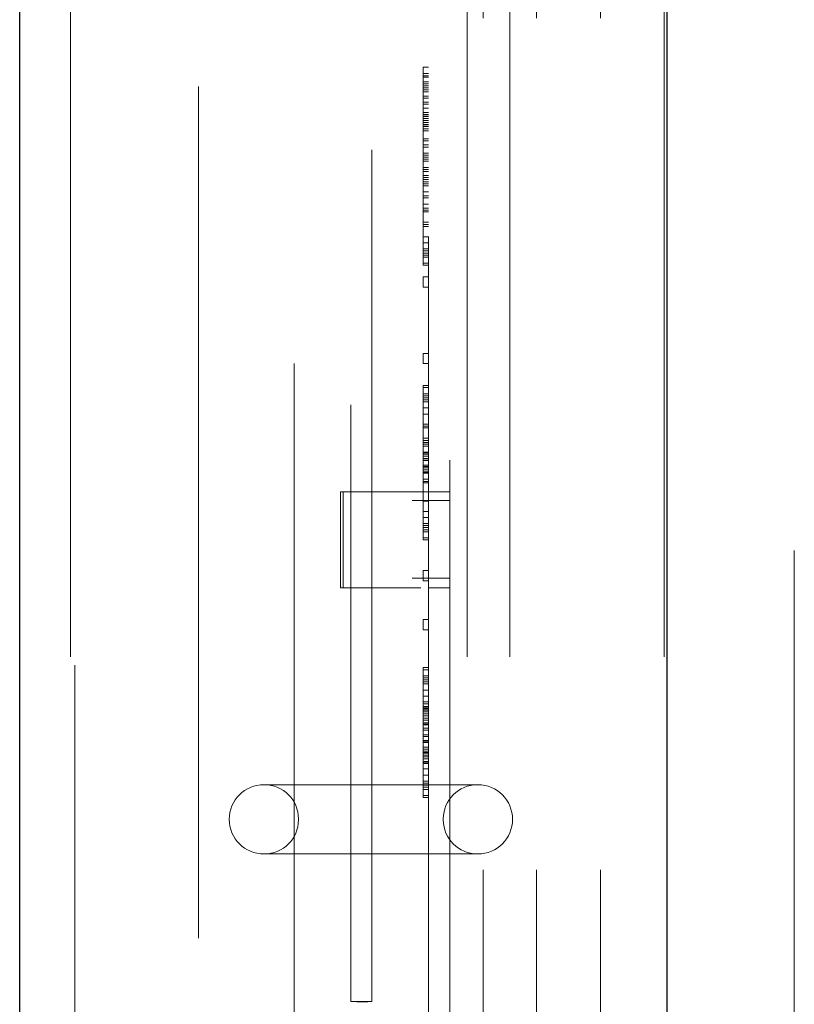
# Model space of a CAD drawing. Units: inches. Extents: x 0.4 to 16.6, y 0.2 to 10.8.
# Drawn here: x 8.1 to 8.2, y 6.2 to 6.3 of the extents above; entities that cross this region are included whole.
import ezdxf

# ---------------------------------------------------------------- set-up
doc = ezdxf.new("R2010")
doc.units = ezdxf.units.IN
doc.header["$MEASUREMENT"] = 0
doc.linetypes.add('HIDDEN', pattern=[0.07500000000000001, 0.05, -0.025])
doc.layers.add('99-LASER', color=7, linetype='Continuous')

msp = doc.modelspace()

# ---------------------------------------------------------------- linework, layer by layer
at = {"color": 7, "linetype": 'HIDDEN', "lineweight": 18}
for p, q in [((8.1642534656, 7.0079678018), (8.1642534656, 2.5470302005)), ((8.0793034269, 6.6954675718), (8.0793034269, 6.0704676986)), ((8.1258659624, 6.6954675718), (8.1258659624, 6.0704676986)), ((8.1277409274, 6.0704676986), (8.1277409274, 6.6954675718)), ((8.1308659179, 6.6954675718), (8.1308659179, 6.0704676986)), ((8.1339909818, 6.0704676986), (8.1339909818, 6.6954675718)), ((8.1414909885, 6.0704676986), (8.1414909885, 6.6954675718)), ((8.1489909219, 6.6954675718), (8.1489909219, 6.0704676986)), ((8.0797909413, 6.094526034), (8.0797909413, 6.6728342333)), ((8.0943034403, 6.66244566), (8.0943034403, 6.1034896104)), ((8.1213034351, 6.6448426367), (8.1213034351, 6.1185925826)), ((8.1238034862, 6.1185925826), (8.1238034862, 6.6448426367)), ((8.1055534503, 6.4299485325), (8.1055534503, 6.1500302194)), ((8.1121784538, 6.4250924552), (8.1121784538, 6.155028855)), ((8.1146784316, 6.155028855), (8.1146784316, 6.4251693077)), ((8.1206784223, 6.2647336677), (8.1206784223, 6.2639677832)), ((8.1206784223, 6.2647336677), (8.1213034351, 6.2647336677)), ((8.1206784223, 6.2639677832), (8.1213034351, 6.2639677832)), ((8.1206784223, 6.263728426), (8.1206784223, 6.2639677832)), ((8.1206784223, 6.263728426), (8.1213034351, 6.263728426)), ((8.1206784223, 6.2630103543), (8.1206784223, 6.263728426)), ((8.1213034351, 6.2635368815), (8.1206784223, 6.2635368815)), ((8.1206784223, 6.2630103543), (8.1213034351, 6.2630103543)), ((8.1206784223, 6.2622922826), (8.1206784223, 6.2630103543)), ((8.1206784223, 6.262770997), (8.1213034351, 6.262770997)), ((8.1206784223, 6.2625316398), (8.1213034351, 6.2625316398)), ((8.1206784223, 6.2622922826), (8.1213034351, 6.2622922826)), ((8.1206784223, 6.2613348536), (8.1206784223, 6.2622922826)), ((8.1206784223, 6.2620529253), (8.1213034351, 6.2620529253)), ((8.1206784223, 6.2618135681), (8.1213034351, 6.2618135681)), ((8.1206784223, 6.2613348536), (8.1213034351, 6.2613348536)), ((8.1206784223, 6.2606167819), (8.1206784223, 6.2613348536)), ((8.1206784223, 6.2610954964), (8.1213034351, 6.2610954964)), ((8.1206784223, 6.2606167819), (8.1213034351, 6.2606167819)), ((8.1206784223, 6.2594197024), (8.1206784223, 6.2606167819)), ((8.1206784223, 6.2603771314), (8.1213034351, 6.2603771314)), ((8.1206784223, 6.2598984169), (8.1213034351, 6.2598984169)), ((8.1206784223, 6.2594197024), (8.1213034351, 6.2594197024)), ((8.1206784223, 6.2572654873), (8.1206784223, 6.2594197024)), ((8.1206784223, 6.2591803452), (8.1213034351, 6.2591803452)), ((8.1206784223, 6.2589835208), (8.1213034351, 6.2589835208)), ((8.1206784223, 6.258940988), (8.1213034351, 6.258940988)), ((8.1206784223, 6.2587016307), (8.1213034351, 6.2587016307)), ((8.1206784223, 6.2584622735), (8.1213034351, 6.2584622735)), ((8.1206784223, 6.2582229163), (8.1213034351, 6.2582229163)), ((8.1206784223, 6.257983559), (8.1213034351, 6.257983559)), ((8.1213034351, 6.2577867346), (8.1206784223, 6.2577867346)), ((8.1206784223, 6.2577442018), (8.1213034351, 6.2577442018)), ((8.1206784223, 6.2575048445), (8.1213034351, 6.2575048445)), ((8.1206784223, 6.2572654873), (8.1213034351, 6.2572654873)), ((8.1206784223, 6.2560687011), (8.1206784223, 6.2572654873)), ((8.1206784223, 6.2563080584), (8.1213034351, 6.2563080584)), ((8.1206784223, 6.2560687011), (8.1213034351, 6.2560687011)), ((8.1206784223, 6.2553506294), (8.1206784223, 6.2560687011)), ((8.1206784223, 6.2555899867), (8.1213034351, 6.2555899867)), ((8.1206784223, 6.2553506294), (8.1213034351, 6.2553506294)), ((8.1206784223, 6.2543932005), (8.1206784223, 6.2553506294)), ((8.1206784223, 6.2546325577), (8.1213034351, 6.2546325577)), ((8.1206784223, 6.2543932005), (8.1213034351, 6.2543932005)), ((8.1206784223, 6.2536751288), (8.1206784223, 6.2543932005)), ((8.1206784223, 6.2541538433), (8.1213034351, 6.2541538433)), ((8.1206784223, 6.253914486), (8.1213034351, 6.253914486)), ((8.1206784223, 6.2536751288), (8.1213034351, 6.2536751288)), ((8.1206784223, 6.2529570571), (8.1206784223, 6.2536751288)), ((8.1206784223, 6.2529570571), (8.1213034351, 6.2529570571)), ((8.1206784223, 6.2527176998), (8.1206784223, 6.2529570571)), ((8.1206784223, 6.2527176998), (8.1213034351, 6.2527176998)), ((8.1206784223, 6.2524783426), (8.1206784223, 6.2527176998)), ((8.1206784223, 6.2524783426), (8.1213034351, 6.2524783426)), ((8.1206784223, 6.2517602709), (8.1206784223, 6.2524783426)), ((8.1206784223, 6.2519996281), (8.1213034351, 6.2519996281)), ((8.1206784223, 6.2517602709), (8.1213034351, 6.2517602709)), ((8.1206784223, 6.2510421992), (8.1206784223, 6.2517602709)), ((8.1206784223, 6.2515209137), (8.1213034351, 6.2515209137)), ((8.1206784223, 6.2512815564), (8.1213034351, 6.2512815564)), ((8.1206784223, 6.2510421992), (8.1213034351, 6.2510421992)), ((8.1206784223, 6.2500847703), (8.1206784223, 6.2510421992)), ((8.1206784223, 6.250802842), (8.1213034351, 6.250802842)), ((8.1206784223, 6.2500847703), (8.1213034351, 6.2500847703)), ((8.1206784223, 6.2493666986), (8.1206784223, 6.2500847703)), ((8.1206784223, 6.2496060558), (8.1213034351, 6.2496060558)), ((8.1206784223, 6.2481699124), (8.1206784223, 6.2493666986)), ((8.1206784223, 6.2493666986), (8.1213034351, 6.2493666986)), ((8.1206784223, 6.2486486269), (8.1213034351, 6.2486486269)), ((8.1206784223, 6.2481699124), (8.1213034351, 6.2481699124)), ((8.1206784223, 6.2477337308), (8.1206784223, 6.2481699124)), ((8.1206784223, 6.2479305552), (8.1213034351, 6.2479305552)), ((8.1206784223, 6.2477337308), (8.1206784223, 6.2465369446)), ((8.1206784223, 6.2477337308), (8.1213034351, 6.2477337308)), ((8.1206784223, 6.2460156973), (8.1206784223, 6.2465369446)), ((8.1213034351, 6.2465369446), (8.1206784223, 6.2465369446)), ((8.1206784223, 6.2462550545), (8.1213034351, 6.2462550545)), ((8.1206784223, 6.2460156973), (8.1213034351, 6.2460156973)), ((8.1206784223, 6.2448189111), (8.1206784223, 6.2460156973)), ((8.1206784223, 6.2448189111), (8.1213034351, 6.2448189111)), ((8.1206784223, 6.2441005461), (8.1206784223, 6.2448189111)), ((8.1206784223, 6.2441005461), (8.1213034351, 6.2441005461)), ((8.1206784223, 6.2431431171), (8.1206784223, 6.2441005461)), ((8.1206784223, 6.2433824744), (8.1213034351, 6.2433824744)), ((8.1206784223, 6.2431431171), (8.1213034351, 6.2431431171)), ((8.1206784223, 6.2424250454), (8.1206784223, 6.2431431171)), ((8.1206784223, 6.2429037599), (8.1213034351, 6.2429037599)), ((8.1206784223, 6.2426644027), (8.1213034351, 6.2426644027)), ((8.1206784223, 6.2424250454), (8.1213034351, 6.2424250454)), ((8.1206784223, 6.2417069737), (8.1206784223, 6.2424250454)), ((8.1206784223, 6.2417069737), (8.1213034351, 6.2417069737)), ((8.1206784223, 6.2414676165), (8.1206784223, 6.2417069737)), ((8.1206784223, 6.2414676165), (8.1213034351, 6.2414676165)), ((8.1213034351, 6.2401086188), (8.1206784223, 6.2401086188)), ((8.1206784223, 6.2389118327), (8.1206784223, 6.2401086188)), ((8.1206784223, 6.2389118327), (8.1213034351, 6.2389118327)), ((8.1206784223, 6.2311086695), (8.1206784223, 6.2299118833)), ((8.1206784223, 6.2311086695), (8.1213034351, 6.2311086695)), ((8.1213034351, 6.2299118833), (8.1206784223, 6.2299118833)), ((8.1206784223, 6.2273426063), (8.1213034351, 6.2273426063)), ((8.1206784223, 6.2271032491), (8.1206784223, 6.2273426063)), ((8.1206784223, 6.2271032491), (8.1213034351, 6.2271032491)), ((8.1206784223, 6.2263851774), (8.1206784223, 6.2271032491)), ((8.1206784223, 6.2263851774), (8.1213034351, 6.2263851774)), ((8.1206784223, 6.2256671057), (8.1206784223, 6.2263851774)), ((8.1206784223, 6.2261458201), (8.1213034351, 6.2261458201)), ((8.1206784223, 6.2259064629), (8.1213034351, 6.2259064629)), ((8.1206784223, 6.2256671057), (8.1213034351, 6.2256671057)), ((8.1206784223, 6.2247096767), (8.1206784223, 6.2256671057)), ((8.1206784223, 6.2254277484), (8.1213034351, 6.2254277484)), ((8.1206784223, 6.2247096767), (8.1213034351, 6.2247096767)), ((8.1206784223, 6.223991605), (8.1206784223, 6.2247096767)), ((8.1206784223, 6.2227948189), (8.1206784223, 6.223991605)), ((8.1206784223, 6.223991605), (8.1213034351, 6.223991605)), ((8.1206784223, 6.2206406037), (8.1206784223, 6.2227948189)), ((8.1206784223, 6.2227948189), (8.1213034351, 6.2227948189)), ((8.1206784223, 6.2225554616), (8.1213034351, 6.2225554616)), ((8.1206784223, 6.2223586372), (8.1213034351, 6.2223586372)), ((8.1213034351, 6.2211618511), (8.1206784223, 6.2211618511)), ((8.1206784223, 6.220879961), (8.1213034351, 6.220879961)), ((8.1206784223, 6.2194438176), (8.1206784223, 6.2206406037)), ((8.1206784223, 6.2206406037), (8.1213034351, 6.2206406037)), ((8.1206784223, 6.2204678324), (8.1213034351, 6.2204678324)), ((8.1206784223, 6.2202284752), (8.1213034351, 6.2202284752)), ((8.1206784223, 6.2195101101), (8.1213034351, 6.2195101101)), ((8.1206784223, 6.2194438176), (8.1213034351, 6.2194438176)), ((8.1206784223, 6.2187257459), (8.1206784223, 6.2194438176)), ((8.1206784223, 6.2192707529), (8.1213034351, 6.2192707529)), ((8.1206784223, 6.2190313957), (8.1213034351, 6.2190313957)), ((8.1206784223, 6.2187920384), (8.1213034351, 6.2187920384)), ((8.1206784223, 6.2187257459), (8.1213034351, 6.2187257459)), ((8.1206784223, 6.2177683169), (8.1206784223, 6.2187257459)), ((8.1206784223, 6.2185526812), (8.1213034351, 6.2185526812)), ((8.1206784223, 6.2180076742), (8.1213034351, 6.2180076742)), ((8.1206784223, 6.2178346095), (8.1213034351, 6.2178346095)), ((8.1206784223, 6.2177683169), (8.1213034351, 6.2177683169)), ((8.1206784223, 6.2170502452), (8.1206784223, 6.2177683169)), ((8.1206784223, 6.2175289597), (8.1213034351, 6.2175289597)), ((8.1206784223, 6.2172896025), (8.1213034351, 6.2172896025)), ((8.1206784223, 6.2171165378), (8.1213034351, 6.2171165378)), ((8.1206784223, 6.2170502452), (8.1213034351, 6.2170502452)), ((8.1206784223, 6.2163321735), (8.1206784223, 6.2170502452)), ((8.1206784223, 6.2163321735), (8.1213034351, 6.2163321735)), ((8.1206784223, 6.2160928163), (8.1206784223, 6.2163321735)), ((8.1206784223, 6.2159197516), (8.1206784223, 6.2160928163)), ((8.1206784223, 6.2160928163), (8.1213034351, 6.2160928163)), ((8.1206784223, 6.2159197516), (8.1213034351, 6.2159197516)), ((8.1206784223, 6.2137655365), (8.1206784223, 6.2159197516)), ((8.1109909809, 6.2035925607), (8.1109909809, 6.2148426441)), ((8.1191012605, 6.2148426441), (8.1109909809, 6.2148426441)), ((8.1112887841, 6.2035925607), (8.1112887841, 6.2148426441)), ((8.1191012605, 6.2148426441), (8.1193990637, 6.2148426441)), ((8.1193990637, 6.2138300691), (8.1238030462, 6.2138300691)), ((8.1206784223, 6.2137655365), (8.1213034351, 6.2137655365)), ((8.1206784223, 6.2125687503), (8.1206784223, 6.2137655365)), ((8.1206784223, 6.2125687503), (8.1213034351, 6.2125687503)), ((8.1206784223, 6.2118506786), (8.1206784223, 6.2125687503)), ((8.1206784223, 6.2118506786), (8.1213034351, 6.2118506786)), ((8.1206784223, 6.2108932497), (8.1206784223, 6.2118506786)), ((8.1206784223, 6.2111326069), (8.1213034351, 6.2111326069)), ((8.1206784223, 6.2108932497), (8.1213034351, 6.2108932497)), ((8.1206784223, 6.210175178), (8.1206784223, 6.2108932497)), ((8.1206784223, 6.2106538924), (8.1213034351, 6.2106538924)), ((8.1206784223, 6.2104145352), (8.1213034351, 6.2104145352)), ((8.1206784223, 6.210175178), (8.1213034351, 6.210175178)), ((8.1206784223, 6.2094571063), (8.1206784223, 6.210175178)), ((8.1206784223, 6.2094571063), (8.1213034351, 6.2094571063)), ((8.1206784223, 6.209217749), (8.1206784223, 6.2094571063)), ((8.1206784223, 6.209217749), (8.1213034351, 6.209217749)), ((8.1206784223, 6.2056086174), (8.1213034351, 6.2056086174)), ((8.1206784223, 6.2056086174), (8.1206784223, 6.2044118312)), ((8.1238030462, 6.2047177743), (8.1193990637, 6.2047177743)), ((8.1213034351, 6.2044118312), (8.1206784223, 6.2044118312)), ((8.1191012605, 6.2035925607), (8.1109909809, 6.2035925607)), ((8.1193990637, 6.2035925607), (8.1191012605, 6.2035925607)), ((8.1206784223, 6.1986619776), (8.1206784223, 6.1998587638)), ((8.1213034351, 6.1998587638), (8.1206784223, 6.1998587638)), ((8.1206784223, 6.1986619776), (8.1213034351, 6.1986619776)), ((8.1206784223, 6.1942177356), (8.1213034351, 6.1942177356)), ((8.1206784223, 6.1942177356), (8.1206784223, 6.1939783784)), ((8.1206784223, 6.1939783784), (8.1213034351, 6.1939783784)), ((8.1206784223, 6.1939783784), (8.1206784223, 6.1932603067)), ((8.1206784223, 6.1932603067), (8.1213034351, 6.1932603067)), ((8.1206784223, 6.1932603067), (8.1206784223, 6.192542235)), ((8.1206784223, 6.1930209495), (8.1213034351, 6.1930209495)), ((8.1206784223, 6.1927815922), (8.1213034351, 6.1927815922)), ((8.1206784223, 6.192542235), (8.1213034351, 6.192542235)), ((8.1206784223, 6.192542235), (8.1206784223, 6.1915848061)), ((8.1206784223, 6.1923028778), (8.1213034351, 6.1923028778)), ((8.1206784223, 6.1915848061), (8.1213034351, 6.1915848061)), ((8.1206784223, 6.1915848061), (8.1206784223, 6.1908667344)), ((8.1206784223, 6.1908667344), (8.1213034351, 6.1908667344)), ((8.1206784223, 6.1908667344), (8.1206784223, 6.1896699482)), ((8.1206784223, 6.1902175952), (8.1213034351, 6.1902175952)), ((8.1206784223, 6.189978238), (8.1213034351, 6.189978238)), ((8.1206784223, 6.1896699482), (8.1206784223, 6.1875154397)), ((8.1206784223, 6.1896699482), (8.1213034351, 6.1896699482)), ((8.1206784223, 6.1894995235), (8.1213034351, 6.1894995235)), ((8.1206784223, 6.1894305909), (8.1213034351, 6.1894305909)), ((8.1206784223, 6.1892601662), (8.1213034351, 6.1892601662)), ((8.1206784223, 6.1892337666), (8.1213034351, 6.1892337666)), ((8.1206784223, 6.189020809), (8.1213034351, 6.189020809)), ((8.1206784223, 6.1887814518), (8.1213034351, 6.1887814518)), ((8.1206784223, 6.1885420945), (8.1213034351, 6.1885420945)), ((8.1206784223, 6.1883027373), (8.1213034351, 6.1883027373)), ((8.1213034351, 6.1880369804), (8.1206784223, 6.1880369804)), ((8.1206784223, 6.187754797), (8.1213034351, 6.187754797)), ((8.1206784223, 6.1875846656), (8.1213034351, 6.1875846656)), ((8.1206784223, 6.1875154397), (8.1213034351, 6.1875154397)), ((8.1206784223, 6.1875154397), (8.1206784223, 6.1863186536)), ((8.1206784223, 6.1871059511), (8.1213034351, 6.1871059511)), ((8.1206784223, 6.1868665939), (8.1213034351, 6.1868665939)), ((8.1206784223, 6.1863186536), (8.1213034351, 6.1863186536)), ((8.1206784223, 6.1863186536), (8.1206784223, 6.1856005819)), ((8.1206784223, 6.1861485222), (8.1213034351, 6.1861485222)), ((8.1206784223, 6.1856698077), (8.1213034351, 6.1856698077)), ((8.1206784223, 6.1856005819), (8.1213034351, 6.1856005819)), ((8.1206784223, 6.1856005819), (8.1206784223, 6.1846431529)), ((8.1206784223, 6.1854304505), (8.1213034351, 6.1854304505)), ((8.1206784223, 6.1848825102), (8.1213034351, 6.1848825102)), ((8.1206784223, 6.1846431529), (8.1213034351, 6.1846431529)), ((8.1206784223, 6.1846431529), (8.1206784223, 6.1839250812)), ((8.1206784223, 6.1844037957), (8.1213034351, 6.1844037957)), ((8.1213034351, 6.1842336643), (8.1206784223, 6.1842336643)), ((8.1206784223, 6.1841644384), (8.1213034351, 6.1841644384)), ((8.1206784223, 6.1839250812), (8.1213034351, 6.1839250812)), ((8.1206784223, 6.1839250812), (8.1206784223, 6.1832070095)), ((8.1206784223, 6.1837549498), (8.1213034351, 6.1837549498)), ((8.1206784223, 6.1835155926), (8.1213034351, 6.1835155926)), ((8.1206784223, 6.1832070095), (8.1213034351, 6.1832070095)), ((8.1206784223, 6.1832070095), (8.1206784223, 6.1829676523)), ((8.1206784223, 6.1830368781), (8.1213034351, 6.1830368781)), ((8.1206784223, 6.1829676523), (8.1213034351, 6.1829676523)), ((8.1206784223, 6.1829676523), (8.1206784223, 6.1823188064)), ((8.1206784223, 6.1823188064), (8.1213034351, 6.1823188064)), ((8.1206784223, 6.1823188064), (8.1206784223, 6.1816007347)), ((8.1206784223, 6.1816007347), (8.1213034351, 6.1816007347)), ((8.1206784223, 6.1816007347), (8.1206784223, 6.1806433058)), ((8.1075931201, 6.1804676012), (8.1020534374, 6.1804676012)), ((8.1075961267, 6.1804676012), (8.1075931201, 6.1804676012)), ((8.1220020003, 6.1804676012), (8.1075961267, 6.1804676012)), ((8.1206784223, 6.180882663), (8.1213034351, 6.180882663)), ((8.1206784223, 6.1806433058), (8.1213034351, 6.1806433058)), ((8.1206784223, 6.1806433058), (8.1206784223, 6.1799252341)), ((8.1206784223, 6.1804039486), (8.1213034351, 6.1804039486)), ((8.1206784223, 6.1801645913), (8.1213034351, 6.1801645913)), ((8.1206784223, 6.1799252341), (8.1213034351, 6.1799252341)), ((8.1206784223, 6.1799252341), (8.1206784223, 6.1792071624)), ((8.1224573217, 6.1804676012), (8.1220020003, 6.1804676012)), ((8.1206784223, 6.1792071624), (8.1213034351, 6.1792071624)), ((8.1206784223, 6.1792071624), (8.1206784223, 6.1789678051)), ((8.1206784223, 6.1789678051), (8.1213034351, 6.1789678051)), ((8.1060534312, 6.176467754), (8.1060534312, 6.1763427955)), ((8.1230534415, 6.1763427955), (8.1230534415, 6.176467754)), ((8.1020534374, 6.172342655), (8.1075931201, 6.172342655)), ((8.1075931201, 6.172342655), (8.1075961267, 6.172342655)), ((8.1220020003, 6.172342655), (8.1075961267, 6.172342655)), ((8.1220020003, 6.172342655), (8.1224573217, 6.172342655)), ((8.1146784316, 6.1550303217), (8.1121784538, 6.1550303217)), ((8.1134284794, 6.1549704824), (8.1131490826, 6.1549748823))]:
    msp.add_line(p, q, dxfattribs=at)
at = {"color": 7, "linetype": 'HIDDEN', "lineweight": 18, "flags": 128}
msp.add_lwpolyline([(8.1121942936, 6.1550285617), (8.1121865204, 6.1550294417), (8.1123027524, 6.1550188818), (8.1125449696, 6.155000402), (8.1128875789, 6.1549816289), (8.1132916409, 6.1549713624), (8.1134284794, 6.1549704824), (8.1138411213, 6.1549769356), (8.1142072704, 6.1549936554), (8.1144868138, 6.1550133085), (8.1146474853, 6.1550273884), (8.114670365, 6.1550294417), (8.1145542064, 6.1550188818), (8.1143119158, 6.155000402), (8.1139693065, 6.1549816289), (8.1135653178, 6.1549713624), (8.1134284794, 6.1549704824), (8.1134284794, 6.1549704824)], dxfattribs=at)
at = {"color": 7, "linetype": 'HIDDEN', "lineweight": 18}
for centre, radius, start, end in [((8.1019909529, 6.176405201), 0.0040624999999999, 90, 270), ((8.1020534529, 6.176467701), 0.0039999999999987, 0, 90), ((8.1270534529, 6.176467701), 0.0039999999999996, 90, 180), ((8.1271159529, 6.176405201), 0.0040624999999999, 270.0000001749, 89.9999996502), ((8.1020534529, 6.176342701), 0.0039999999999996, 270, 0), ((8.1270534529, 6.176342701), 0.0039999999999996, 180, 270)]:
    msp.add_arc(centre, radius, start, end, dxfattribs=at)
for points, knots in [([(8.121302701736116, 6.214842644051759), (8.121264380867709, 6.214842644051759), (8.12118773610665, 6.214842644051759), (8.120688053851325, 6.214842644051759), (8.119976232272826, 6.214842644051756), (8.119392924081994, 6.214842644051757), (8.119101260500686, 6.214842644051759)], [0, 0, 0, 0, 0.2499914753507779, 0.5000026797915346, 0.7499932088249058, 1, 1, 1, 1]), ([(8.121303435060977, 6.214842644051759), (8.121660925807086, 6.214842644051759), (8.122375919325824, 6.214842644051756), (8.123160290543744, 6.214842644051759), (8.123690285489033, 6.214842644051756), (8.123765458697726, 6.214842644051759), (8.123803046185257, 6.214842644051759)], [0, 0, 0, 0, 0.2499952148496746, 0.4999988399097794, 0.7499935456039176, 1, 1, 1, 1]), ([(8.120412225356308, 6.203592560680348), (8.120264114793686, 6.203592560680347), (8.119891001231165, 6.203592560680347), (8.11939834980512, 6.203592560680348), (8.119101260500686, 6.203592560680348)], [0, 0, 0, 0, 0.3969583995323754, 1, 1, 1, 1]), ([(8.123803046185257, 6.203592560680348), (8.123765458697726, 6.203592560680347), (8.123690285489033, 6.203592560680347), (8.123160290543744, 6.203592560680348), (8.122375919325824, 6.203592560680347), (8.121660925807086, 6.203592560680347), (8.121303435060977, 6.203592560680348)], [0, 0, 0, 0, 0.2500064543960824, 0.5000011600902207, 0.7500047851503254, 1, 1, 1, 1]), ([(8.107596126742306, 6.180467601155187), (8.10683984685563, 6.180467601155185), (8.105284901194066, 6.180467601155186), (8.10345217080316, 6.180467601155188), (8.102218127654943, 6.180467601155186), (8.102065293113588, 6.180467601155186), (8.101990958160359, 6.180467601155187)], [0, 0, 0, 0, 0.2431848872906189, 0.4999991301003733, 0.7568119029287621, 1, 1, 1, 1]), ([(8.127115987913871, 6.180467601155187), (8.127095696760975, 6.180467601155185), (8.127055276805248, 6.180467601155185), (8.126727255533362, 6.180467601155191), (8.126224566974244, 6.180467601155173), (8.12577341025242, 6.180467601155219), (8.125515084790043, 6.180467601155185), (8.125481092519433, 6.180467601155187), (8.125232844855171, 6.180467601155179), (8.124705381467377, 6.180467601155203), (8.124149404027362, 6.180467601155154), (8.123832949528673, 6.180467601155187), (8.123791874111108, 6.180467601155185), (8.123488852331704, 6.180467601155193), (8.122876187547222, 6.180467601155183), (8.122307519299556, 6.180467601155185), (8.122002000324425, 6.180467601155187)], [0, 0, 0, 0, 0.1249129160020086, 0.2488264003623038, 0.3750905611791788, 0.499889223744118, 0.5005168475972549, 0.5050445253767031, 0.517246013909848, 0.6247920092922765, 0.7499474081427878, 0.750479653692012, 0.754783840345137, 0.7668663599312264, 0.874748148723502, 1, 1, 1, 1]), ([(8.101990958160359, 6.172342655015258), (8.102065293113588, 6.172342655015258), (8.102218127654943, 6.172342655015258), (8.10345217080316, 6.172342655015258), (8.105284901194066, 6.172342655015258), (8.106839846855632, 6.172342655015258), (8.107596126742306, 6.172342655015258)], [0, 0, 0, 0, 0.2431880970712378, 0.5000008698996267, 0.7568151127093812, 1, 1, 1, 1]), ([(8.127115987913871, 6.172342655015258), (8.127095893993435, 6.172342655015258), (8.12705573636204, 6.172342655015258), (8.126725473527221, 6.172342655015258), (8.126224447443832, 6.172342655015259), (8.125548050078066, 6.172342655015258), (8.124746264439194, 6.172342655015258), (8.123854430739902, 6.172342655015258), (8.122917623702794, 6.172342655015258), (8.12230765329265, 6.172342655015258), (8.122002000324425, 6.172342655015258)], [0, 0, 0, 0, 0.1250896791774758, 0.2499912967745995, 0.3748177347276478, 0.4999942391051465, 0.6248217942220724, 0.7499993414312688, 0.8747259832959337, 1, 1, 1, 1])]:
    msp.add_open_spline(points, degree=3, knots=knots, dxfattribs=at)
at = {"layer": '99-LASER'}
for p, q in [((8.1493034649, 6.9610927966), (8.1493034649, 2.5470302005)), ((8.0733284426, 6.0704676986), (8.0733284426, 6.6954675718))]:
    msp.add_line(p, q, dxfattribs=at)

doc.saveas('drawing.dxf')
